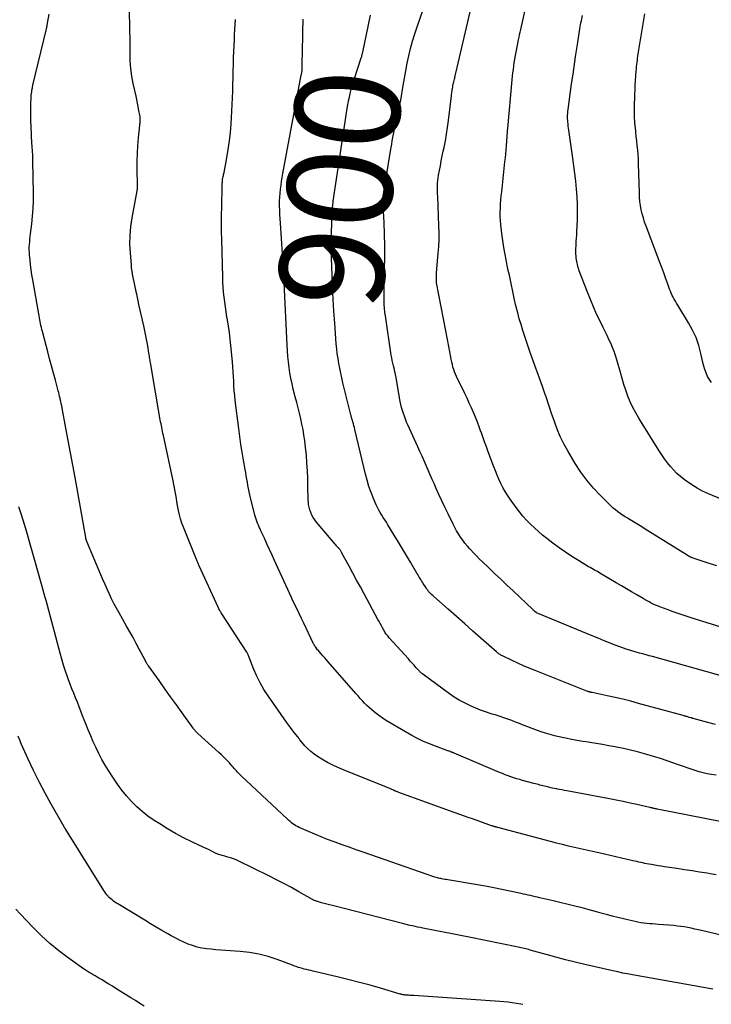
# Model space of a CAD drawing. Units: feet. Extents: x 2000000 to 2005031, y 575000 to 580007.
# Drawn here: x 2000852 to 2000984, y 576838 to 577026 of the extents above; entities that cross this region are included whole.
import ezdxf
from ezdxf.enums import TextEntityAlignment as Align

# ---------------------------------------------------------------- set-up
doc = ezdxf.new("R2010")
doc.units = ezdxf.units.FT
doc.header["$LTSCALE"] = 100
doc.header["$MEASUREMENT"] = 0
for name, color, linetype, lineweight in [('CONTOUR INDEX', 32, 'Continuous', 25), ('CONTOUR INDEX LABEL', 7, 'Continuous', 15), ('CONTOUR INTERMEDIATE', 40, 'Continuous', 15)]:
    doc.layers.add(name, color=color, linetype=linetype, lineweight=lineweight)
doc.styles.add('slant', font='romans.shx', dxfattribs={"oblique": 14.999978})

msp = doc.modelspace()

# ---------------------------------------------------------------- linework, layer by layer
at = {"layer": 'CONTOUR INDEX', "linetype": 'Continuous', "lineweight": 25, "flags": 128}
for points, elevation in [([(2000984.76, 576891.32), (2000983.31, 576891.69), (2000980.53, 576892.45), (2000980.48, 576892.46), (2000980.43, 576892.47), (2000980.38, 576892.49), (2000980.33, 576892.5), (2000980.28, 576892.52), (2000980.23, 576892.53), (2000980.18, 576892.55), (2000980.13, 576892.56), (2000979.77, 576892.67), (2000979.62, 576892.71), (2000979.48, 576892.75), (2000979.34, 576892.8), (2000979.2, 576892.84), (2000979.05, 576892.88), (2000978.91, 576892.92), (2000978.77, 576892.96), (2000978.62, 576893), (2000970.09, 576895.33), (2000968.6, 576895.73), (2000967.1, 576896.11), (2000965.59, 576896.46), (2000964.08, 576896.8), (2000961.23, 576897.4), (2000961.14, 576897.42), (2000961.06, 576897.44), (2000960.97, 576897.46), (2000960.88, 576897.48), (2000960.8, 576897.49), (2000960.71, 576897.52), (2000960.63, 576897.54), (2000960.55, 576897.57), (2000960.46, 576897.59), (2000960.37, 576897.62), (2000960.29, 576897.66), (2000960.2, 576897.69), (2000950.31, 576901.61), (2000949.2, 576902.06), (2000948.1, 576902.53), (2000947.01, 576903.02), (2000945.93, 576903.52), (2000944.09, 576904.4), (2000943.93, 576904.48), (2000943.78, 576904.57), (2000943.63, 576904.66), (2000943.48, 576904.75), (2000943.34, 576904.86), (2000943.2, 576904.96), (2000943.06, 576905.07), (2000942.93, 576905.19), (2000940.04, 576907.75), (2000938.46, 576909.14), (2000936.89, 576910.53), (2000935.31, 576911.93), (2000933.73, 576913.32), (2000930.97, 576915.76), (2000930.76, 576915.95), (2000930.56, 576916.14), (2000930.37, 576916.33), (2000930.18, 576916.53), (2000929.99, 576916.73), (2000929.82, 576916.95), (2000929.66, 576917.17), (2000929.5, 576917.39), (2000928.95, 576918.24), (2000928.8, 576918.49), (2000928.64, 576918.73), (2000928.49, 576918.98), (2000928.34, 576919.23), (2000928.19, 576919.48), (2000928.05, 576919.73), (2000927.9, 576919.97), (2000927.75, 576920.22), (2000926.52, 576922.31), (2000925.75, 576923.59), (2000924.98, 576924.88), (2000924.21, 576926.16), (2000923.43, 576927.45), (2000922.2, 576929.48), (2000921.91, 576929.95), (2000921.62, 576930.41), (2000921.32, 576930.87), (2000921.02, 576931.33), (2000920.73, 576931.8), (2000920.46, 576932.27), (2000920.21, 576932.76), (2000919.98, 576933.26), (2000919.45, 576934.51), (2000919, 576935.65), (2000918.58, 576936.8), (2000918.23, 576937.97), (2000917.92, 576939.15), (2000915.89, 576947.69), (2000915.8, 576948.05), (2000915.71, 576948.4), (2000915.62, 576948.76), (2000915.51, 576949.11), (2000915.37, 576949.6), (2000915.34, 576949.71), (2000915.31, 576949.81), (2000915.28, 576949.92), (2000915.25, 576950.02), (2000915.22, 576950.13), (2000915.19, 576950.23), (2000915.16, 576950.34), (2000915.13, 576950.45), (2000913.62, 576956.6), (2000913.41, 576957.52), (2000913.2, 576958.44), (2000913.01, 576959.37), (2000912.83, 576960.3), (2000912.68, 576961.24), (2000912.54, 576962.17), (2000912.43, 576963.11), (2000912.35, 576964.06), (2000912.04, 576967.99), (2000911.87, 576970.28), (2000911.73, 576972.57), (2000911.63, 576974.86), (2000911.54, 576977.15), (2000911.45, 576980.57), (2000911.43, 576981.15), (2000911.42, 576981.74), (2000911.42, 576982.32), (2000911.42, 576982.9), (2000911.42, 576983.71), (2000911.43, 576984.7), (2000911.44, 576985.68), (2000911.47, 576986.67), (2000911.5, 576987.65), (2000911.56, 576989.09), (2000911.58, 576989.37), (2000911.59, 576989.64), (2000911.62, 576989.92), (2000911.64, 576990.19), (2000911.67, 576990.47), (2000911.7, 576990.74), (2000911.74, 576991.02), (2000911.78, 576991.29), (2000914.45, 577008.99), (2000914.56, 577009.73), (2000914.7, 577010.45), (2000914.84, 577011.18), (2000915, 577011.9), (2000915.18, 577012.62), (2000915.37, 577013.33), (2000915.58, 577014.04), (2000915.81, 577014.75), (2000917.12, 577018.72), (2000917.16, 577018.85), (2000917.2, 577018.98), (2000917.24, 577019.11), (2000917.27, 577019.24), (2000917.31, 577019.37), (2000917.34, 577019.5), (2000917.37, 577019.64), (2000917.4, 577019.77), (2000918.87, 577026.86)], 900), ([(2000984.02, 576956.67), (2000983.62, 576957.22), (2000983.28, 576957.82), (2000983, 576958.47), (2000982.76, 576959.13), (2000982.56, 576959.8), (2000982.38, 576960.48), (2000982, 576962.22), (2000981.58, 576963.75), (2000981.07, 576965.23), (2000980.41, 576966.66), (2000979.65, 576968.05), (2000977.57, 576971.43), (2000977.35, 576971.8), (2000977.13, 576972.17), (2000976.91, 576972.55), (2000976.7, 576972.93), (2000976.51, 576973.31), (2000976.32, 576973.7), (2000976.16, 576974.1), (2000976.01, 576974.5), (2000975.6, 576975.66), (2000975.26, 576976.65), (2000974.9, 576977.64), (2000974.54, 576978.62), (2000974.17, 576979.6), (2000971.52, 576986.55), (2000971.25, 576987.31), (2000971, 576988.09), (2000970.79, 576988.87), (2000970.61, 576989.66), (2000970.46, 576990.46), (2000970.35, 576991.26), (2000970.28, 576992.07), (2000970.24, 576992.88), (2000970.1, 576998.47), (2000970.06, 576999.34), (2000970.01, 577000.21), (2000969.94, 577001.08), (2000969.85, 577001.94), (2000969.76, 577002.81), (2000969.66, 577003.68), (2000969.57, 577004.55), (2000969.48, 577005.41), (2000969.47, 577005.52), (2000969.4, 577006.45), (2000969.34, 577007.37), (2000969.33, 577008.3), (2000969.33, 577009.22), (2000969.4, 577011.67), (2000969.43, 577012.56), (2000969.47, 577013.45), (2000969.52, 577014.34), (2000969.58, 577015.23), (2000969.65, 577016.2), (2000969.69, 577016.6), (2000969.72, 577017.01), (2000969.77, 577017.41), (2000969.81, 577017.81), (2000969.86, 577018.22), (2000969.91, 577018.62), (2000969.97, 577019.02), (2000970.03, 577019.43), (2000970.51, 577022.53), (2000970.75, 577024.06), (2000971, 577025.6), (2000971.26, 577027.13)], 920), ([(2000984.25, 576840.71), (2000968.95, 576843.45), (2000968, 576843.63), (2000967.06, 576843.81), (2000966.12, 576844.01), (2000965.19, 576844.22), (2000959.81, 576845.47), (2000957.97, 576845.91), (2000956.13, 576846.36), (2000954.3, 576846.84), (2000952.47, 576847.34), (2000949.4, 576848.2), (2000949.11, 576848.28), (2000948.82, 576848.36), (2000948.53, 576848.43), (2000948.24, 576848.51), (2000947.95, 576848.58), (2000947.65, 576848.64), (2000947.36, 576848.71), (2000947.07, 576848.77), (2000937.75, 576850.64), (2000936.1, 576850.97), (2000934.46, 576851.29), (2000932.81, 576851.62), (2000931.16, 576851.94), (2000928.85, 576852.39), (2000928.36, 576852.49), (2000927.87, 576852.59), (2000927.39, 576852.69), (2000926.9, 576852.8), (2000926.42, 576852.91), (2000925.94, 576853.02), (2000925.45, 576853.14), (2000924.97, 576853.26), (2000911.6, 576856.69), (2000911.08, 576856.83), (2000910.56, 576856.97), (2000910.04, 576857.11), (2000909.52, 576857.25), (2000908.73, 576857.47), (2000908.61, 576857.51), (2000908.48, 576857.55), (2000908.36, 576857.6), (2000908.24, 576857.65), (2000908.13, 576857.7), (2000908.01, 576857.76), (2000907.9, 576857.82), (2000907.78, 576857.88), (2000905.19, 576859.35), (2000903.77, 576860.13), (2000902.35, 576860.9), (2000900.91, 576861.64), (2000899.46, 576862.37), (2000893.7, 576865.18), (2000893.2, 576865.41), (2000892.69, 576865.62), (2000892.16, 576865.81), (2000891.64, 576865.97), (2000891.05, 576866.14), (2000890.81, 576866.21), (2000890.57, 576866.28), (2000890.33, 576866.35), (2000890.09, 576866.42), (2000889.86, 576866.49), (2000889.62, 576866.58), (2000889.39, 576866.67), (2000889.17, 576866.78), (2000888.76, 576866.98), (2000888.33, 576867.2), (2000887.91, 576867.41), (2000887.47, 576867.61), (2000887.04, 576867.82), (2000884.73, 576868.9), (2000883.16, 576869.67), (2000881.61, 576870.49), (2000880.1, 576871.37), (2000878.61, 576872.29), (2000877.53, 576872.98), (2000876.38, 576873.79), (2000875.27, 576874.65), (2000874.23, 576875.59), (2000873.23, 576876.59), (2000872.3, 576877.65), (2000871.41, 576878.75), (2000870.58, 576879.88), (2000869.79, 576881.05), (2000868.86, 576882.49), (2000868.21, 576883.55), (2000867.59, 576884.63), (2000867.01, 576885.73), (2000866.45, 576886.85), (2000865.93, 576887.98), (2000865.43, 576889.12), (2000864.95, 576890.28), (2000864.5, 576891.43), (2000863.9, 576892.98), (2000863.57, 576893.84), (2000863.23, 576894.7), (2000862.89, 576895.56), (2000862.54, 576896.41), (2000862.2, 576897.26), (2000861.86, 576898.12), (2000861.54, 576898.98), (2000861.22, 576899.85), (2000861.03, 576900.38), (2000860.63, 576901.51), (2000860.26, 576902.65), (2000859.91, 576903.8), (2000859.59, 576904.96), (2000856.91, 576914.97), (2000856.85, 576915.17), (2000856.8, 576915.37), (2000856.74, 576915.58), (2000856.68, 576915.78), (2000856.59, 576916.07), (2000856.58, 576916.12), (2000856.56, 576916.18), (2000856.55, 576916.23), (2000856.53, 576916.29), (2000856.51, 576916.34), (2000856.5, 576916.39), (2000856.48, 576916.45), (2000856.47, 576916.5), (2000854.91, 576922.17), (2000854.53, 576923.53), (2000854.15, 576924.88), (2000853.76, 576926.23), (2000853.36, 576927.58), (2000852.83, 576929.33), (2000852.46, 576930.53), (2000852.1, 576931.73), (2000851.72, 576932.92)], 880)]:
    msp.add_lwpolyline(points, dxfattribs=dict(at, elevation=elevation))
at = {"layer": 'CONTOUR INTERMEDIATE', "linetype": 'Continuous', "lineweight": 25, "flags": 128}
for points, elevation in [([(2000984.93, 576862.6), (2000983.78, 576862.77), (2000983.19, 576862.87), (2000981.75, 576863.1), (2000980.3, 576863.32), (2000978.86, 576863.55), (2000977.41, 576863.77), (2000975.06, 576864.12), (2000974.43, 576864.22), (2000973.81, 576864.32), (2000973.18, 576864.43), (2000972.56, 576864.53), (2000972.08, 576864.62), (2000971.69, 576864.69), (2000971.31, 576864.76), (2000970.92, 576864.84), (2000970.54, 576864.92), (2000970.15, 576865.01), (2000969.77, 576865.09), (2000969.38, 576865.18), (2000969, 576865.26), (2000962.47, 576866.75), (2000961.32, 576867.01), (2000960.17, 576867.28), (2000959.02, 576867.54), (2000957.87, 576867.8), (2000956.72, 576868.08), (2000955.58, 576868.36), (2000954.43, 576868.65), (2000953.29, 576868.94), (2000943.23, 576871.61), (2000943.13, 576871.64), (2000943.03, 576871.66), (2000942.93, 576871.69), (2000942.83, 576871.71), (2000942.73, 576871.74), (2000942.63, 576871.76), (2000942.54, 576871.79), (2000942.44, 576871.82), (2000942.33, 576871.85), (2000942.23, 576871.88), (2000942.13, 576871.91), (2000942.02, 576871.95), (2000939.78, 576872.74), (2000938.56, 576873.18), (2000937.33, 576873.61), (2000936.11, 576874.05), (2000934.89, 576874.49), (2000924.31, 576878.3), (2000924.17, 576878.35), (2000924.02, 576878.41), (2000923.88, 576878.47), (2000923.74, 576878.53), (2000923.6, 576878.59), (2000923.46, 576878.66), (2000923.33, 576878.72), (2000923.19, 576878.79), (2000922.97, 576878.89), (2000922.72, 576879.01), (2000922.46, 576879.12), (2000922.21, 576879.23), (2000921.95, 576879.33), (2000914.16, 576882.44), (2000912.99, 576882.94), (2000911.83, 576883.47), (2000910.7, 576884.06), (2000909.59, 576884.69), (2000908.78, 576885.18), (2000908.12, 576885.62), (2000907.49, 576886.11), (2000906.91, 576886.65), (2000906.37, 576887.23), (2000905.47, 576888.3), (2000905.41, 576888.38), (2000905.34, 576888.47), (2000905.28, 576888.55), (2000905.22, 576888.64), (2000905.16, 576888.72), (2000905.1, 576888.81), (2000905.04, 576888.89), (2000904.97, 576888.97), (2000904.33, 576889.77), (2000903.95, 576890.26), (2000903.57, 576890.75), (2000903.21, 576891.25), (2000902.85, 576891.75), (2000899.31, 576896.8), (2000898.53, 576898), (2000897.81, 576899.24), (2000897.18, 576900.52), (2000896.61, 576901.83), (2000895.64, 576904.3), (2000895.6, 576904.41), (2000895.55, 576904.51), (2000895.51, 576904.61), (2000895.47, 576904.71), (2000895.42, 576904.81), (2000895.37, 576904.91), (2000895.32, 576905), (2000895.26, 576905.1), (2000890.47, 576912.46), (2000890.37, 576912.61), (2000890.28, 576912.76), (2000890.19, 576912.92), (2000890.1, 576913.07), (2000890.02, 576913.23), (2000889.93, 576913.39), (2000889.86, 576913.55), (2000889.78, 576913.72), (2000886.18, 576921.61), (2000886.11, 576921.76), (2000886.04, 576921.92), (2000885.97, 576922.07), (2000885.9, 576922.23), (2000885.82, 576922.38), (2000885.76, 576922.54), (2000885.69, 576922.7), (2000885.63, 576922.85), (2000883.16, 576929.02), (2000882.87, 576929.8), (2000882.62, 576930.59), (2000882.4, 576931.39), (2000882.22, 576932.2), (2000882.16, 576932.49), (2000882.03, 576933.16), (2000881.91, 576933.83), (2000881.8, 576934.5), (2000881.69, 576935.18), (2000881.58, 576935.85), (2000881.46, 576936.52), (2000881.33, 576937.19), (2000881.19, 576937.86), (2000879.32, 576946.55), (2000879.24, 576946.92), (2000879.16, 576947.29), (2000879.09, 576947.66), (2000879.01, 576948.03), (2000878.94, 576948.41), (2000878.87, 576948.78), (2000878.8, 576949.15), (2000878.73, 576949.53), (2000876.9, 576960.12), (2000876.85, 576960.38), (2000876.81, 576960.65), (2000876.77, 576960.91), (2000876.73, 576961.18), (2000876.69, 576961.44), (2000876.65, 576961.7), (2000876.6, 576961.97), (2000876.56, 576962.23), (2000876.32, 576963.64), (2000876.15, 576964.6), (2000875.97, 576965.56), (2000875.78, 576966.52), (2000875.57, 576967.48), (2000874.66, 576971.56), (2000874.51, 576972.23), (2000874.37, 576972.89), (2000874.22, 576973.55), (2000874.07, 576974.22), (2000874.04, 576974.35), (2000873.91, 576974.95), (2000873.78, 576975.54), (2000873.66, 576976.14), (2000873.54, 576976.74), (2000873.43, 576977.33), (2000873.34, 576977.94), (2000873.26, 576978.54), (2000873.2, 576979.14), (2000873.01, 576981.35), (2000872.94, 576983.06), (2000872.96, 576984.76), (2000873.11, 576986.46), (2000873.35, 576988.15), (2000874.3, 576993.27), (2000874.32, 576993.35), (2000874.33, 576993.44), (2000874.35, 576993.52), (2000874.36, 576993.61), (2000874.38, 576993.69), (2000874.39, 576993.78), (2000874.4, 576993.86), (2000874.4, 576993.95), (2000874.4, 576994.05), (2000874.4, 576994.14), (2000874.4, 576994.23), (2000874.4, 576994.32), (2000874.34, 576997.51), (2000874.34, 576998.98), (2000874.37, 577000.45), (2000874.46, 577001.91), (2000874.58, 577003.38), (2000874.83, 577005.82), (2000874.85, 577006.06), (2000874.87, 577006.3), (2000874.88, 577006.54), (2000874.9, 577006.78), (2000874.9, 577007.03), (2000874.89, 577007.27), (2000874.87, 577007.51), (2000874.83, 577007.75), (2000874.65, 577008.65), (2000874.52, 577009.34), (2000874.38, 577010.02), (2000874.23, 577010.71), (2000874.09, 577011.4), (2000873.56, 577013.8), (2000873.3, 577015.22), (2000873.1, 577016.65), (2000873, 577018.08), (2000872.96, 577019.52), (2000872.97, 577020.97), (2000872.96, 577022.42), (2000872.92, 577023.86), (2000872.88, 577025.31), (2000872.66, 577031.27)], 888), ([(2000987.74, 576850.57), (2000982.11, 576851.92), (2000981.46, 576852.07), (2000980.81, 576852.22), (2000980.15, 576852.36), (2000979.49, 576852.49), (2000978.83, 576852.61), (2000978.17, 576852.71), (2000977.51, 576852.79), (2000976.84, 576852.86), (2000973.91, 576853.09), (2000973.35, 576853.14), (2000972.78, 576853.18), (2000972.22, 576853.23), (2000971.66, 576853.28), (2000971.09, 576853.34), (2000970.53, 576853.42), (2000969.98, 576853.52), (2000969.42, 576853.63), (2000968.32, 576853.88), (2000967.22, 576854.15), (2000966.13, 576854.42), (2000965.03, 576854.7), (2000963.94, 576855), (2000963.39, 576855.15), (2000962.03, 576855.53), (2000960.66, 576855.89), (2000959.29, 576856.24), (2000957.91, 576856.59), (2000953.75, 576857.61), (2000953.18, 576857.74), (2000952.62, 576857.88), (2000952.05, 576858.01), (2000951.48, 576858.14), (2000951.22, 576858.2), (2000950.78, 576858.29), (2000950.34, 576858.39), (2000949.9, 576858.5), (2000949.46, 576858.6), (2000949.02, 576858.7), (2000948.58, 576858.8), (2000948.14, 576858.9), (2000947.69, 576859), (2000945.5, 576859.48), (2000943.96, 576859.8), (2000942.42, 576860.11), (2000940.87, 576860.4), (2000939.32, 576860.67), (2000933.64, 576861.61), (2000933.35, 576861.66), (2000933.05, 576861.71), (2000932.76, 576861.77), (2000932.47, 576861.82), (2000932.34, 576861.85), (2000932.11, 576861.9), (2000931.89, 576861.95), (2000931.66, 576862.01), (2000931.43, 576862.07), (2000931.15, 576862.15), (2000930.79, 576862.26), (2000930.43, 576862.37), (2000930.07, 576862.49), (2000929.71, 576862.61), (2000917.5, 576866.89), (2000916.16, 576867.36), (2000914.81, 576867.84), (2000913.47, 576868.32), (2000912.13, 576868.8), (2000911.94, 576868.87), (2000910.7, 576869.33), (2000909.47, 576869.82), (2000908.26, 576870.32), (2000907.05, 576870.85), (2000905.27, 576871.64), (2000904.96, 576871.79), (2000904.65, 576871.96), (2000904.36, 576872.13), (2000904.07, 576872.32), (2000903.79, 576872.53), (2000903.52, 576872.74), (2000903.26, 576872.96), (2000903, 576873.19), (2000894.17, 576881.5), (2000893.93, 576881.72), (2000893.71, 576881.95), (2000893.49, 576882.19), (2000893.27, 576882.43), (2000893.06, 576882.67), (2000892.85, 576882.92), (2000892.64, 576883.16), (2000892.42, 576883.4), (2000891.92, 576883.97), (2000891.44, 576884.49), (2000890.95, 576885), (2000890.45, 576885.49), (2000889.94, 576885.97), (2000885.9, 576889.61), (2000885.78, 576889.73), (2000885.65, 576889.84), (2000885.53, 576889.97), (2000885.42, 576890.09), (2000885.3, 576890.22), (2000885.19, 576890.35), (2000885.08, 576890.49), (2000884.98, 576890.63), (2000882.91, 576893.52), (2000881.82, 576895.06), (2000880.71, 576896.6), (2000879.61, 576898.14), (2000878.51, 576899.68), (2000876.45, 576902.54), (2000876.38, 576902.65), (2000876.3, 576902.75), (2000876.23, 576902.86), (2000876.16, 576902.97), (2000876.1, 576903.07), (2000876.06, 576903.13), (2000876.02, 576903.19), (2000875.99, 576903.26), (2000875.95, 576903.32), (2000875.92, 576903.39), (2000875.89, 576903.45), (2000875.86, 576903.51), (2000875.82, 576903.58), (2000874.72, 576905.68), (2000874.13, 576906.79), (2000873.53, 576907.9), (2000872.92, 576909), (2000872.3, 576910.1), (2000870.85, 576912.64), (2000870.36, 576913.52), (2000869.88, 576914.41), (2000869.43, 576915.31), (2000869, 576916.23), (2000868.58, 576917.14), (2000868.17, 576918.06), (2000867.77, 576918.99), (2000867.37, 576919.92), (2000864.7, 576926.27), (2000864.68, 576926.32), (2000864.66, 576926.37), (2000864.64, 576926.41), (2000864.62, 576926.46), (2000864.61, 576926.51), (2000864.59, 576926.56), (2000864.58, 576926.61), (2000864.57, 576926.66), (2000864.55, 576926.72), (2000864.53, 576926.8), (2000864.52, 576926.88), (2000864.5, 576926.96), (2000864.49, 576927.03), (2000862.45, 576938.49), (2000862.03, 576940.84), (2000861.6, 576943.2), (2000861.16, 576945.56), (2000860.71, 576947.91), (2000859.99, 576951.74), (2000859.9, 576952.18), (2000859.81, 576952.62), (2000859.72, 576953.05), (2000859.62, 576953.49), (2000859.59, 576953.65), (2000859.5, 576954.01), (2000859.41, 576954.36), (2000859.32, 576954.72), (2000859.23, 576955.08), (2000858.68, 576957.09), (2000858.31, 576958.45), (2000857.95, 576959.82), (2000857.58, 576961.18), (2000857.22, 576962.54), (2000856.2, 576966.42), (2000856.11, 576966.79), (2000856.02, 576967.17), (2000855.93, 576967.54), (2000855.85, 576967.91), (2000855.77, 576968.28), (2000855.7, 576968.66), (2000855.63, 576969.03), (2000855.56, 576969.41), (2000854.38, 576976.25), (2000854.22, 576977.21), (2000854.08, 576978.16), (2000853.95, 576979.12), (2000853.85, 576980.09), (2000853.75, 576981), (2000853.72, 576981.51), (2000853.7, 576982.02), (2000853.71, 576982.52), (2000853.74, 576983.03), (2000853.79, 576983.54), (2000853.84, 576984.04), (2000853.9, 576984.55), (2000853.96, 576985.06), (2000854.19, 576986.97), (2000854.34, 576988.43), (2000854.45, 576989.9), (2000854.49, 576991.37), (2000854.5, 576992.84), (2000854.4, 576999.02), (2000854.39, 576999.43), (2000854.37, 576999.85), (2000854.35, 577000.26), (2000854.32, 577000.67), (2000854.29, 577001.09), (2000854.27, 577001.5), (2000854.24, 577001.91), (2000854.22, 577002.32), (2000854.05, 577005.6), (2000854.01, 577006.64), (2000853.99, 577007.69), (2000854, 577008.73), (2000854.02, 577009.78), (2000854.07, 577011.2), (2000854.09, 577011.54), (2000854.12, 577011.87), (2000854.16, 577012.2), (2000854.22, 577012.53), (2000854.29, 577012.93), (2000854.31, 577013.06), (2000854.34, 577013.19), (2000854.36, 577013.32), (2000854.39, 577013.44), (2000856.97, 577024.22), (2000857, 577024.36), (2000857.03, 577024.5), (2000857.06, 577024.64), (2000857.09, 577024.78), (2000857.12, 577024.92), (2000857.15, 577025.06), (2000857.17, 577025.2), (2000857.19, 577025.34), (2000857.48, 577027.03)], 884), ([(2000987.01, 576900.26), (2000972.76, 576904.28), (2000972.13, 576904.45), (2000971.51, 576904.63), (2000970.89, 576904.79), (2000970.26, 576904.96), (2000969.45, 576905.18), (2000969.23, 576905.24), (2000969.02, 576905.3), (2000968.8, 576905.36), (2000968.58, 576905.42), (2000968.37, 576905.49), (2000968.15, 576905.56), (2000967.94, 576905.64), (2000967.72, 576905.71), (2000965.84, 576906.42), (2000964.69, 576906.86), (2000963.54, 576907.31), (2000962.39, 576907.77), (2000961.25, 576908.23), (2000950.6, 576912.65), (2000950.51, 576912.7), (2000950.28, 576912.89), (2000950.18, 576912.98), (2000950.08, 576913.08), (2000949.98, 576913.17), (2000949.88, 576913.26), (2000946.11, 576916.82), (2000944.93, 576917.93), (2000943.76, 576919.05), (2000942.58, 576920.16), (2000941.41, 576921.28), (2000940.25, 576922.39), (2000939.67, 576922.96), (2000939.1, 576923.54), (2000938.53, 576924.12), (2000937.98, 576924.72), (2000937.85, 576924.86), (2000937.38, 576925.4), (2000936.92, 576925.95), (2000936.5, 576926.52), (2000936.09, 576927.11), (2000935.7, 576927.71), (2000935.34, 576928.32), (2000934.99, 576928.95), (2000934.67, 576929.59), (2000933.69, 576931.58), (2000933.1, 576932.81), (2000932.52, 576934.04), (2000931.95, 576935.27), (2000931.39, 576936.51), (2000931.08, 576937.22), (2000930.69, 576938.11), (2000930.3, 576939), (2000929.9, 576939.89), (2000929.51, 576940.78), (2000929.12, 576941.67), (2000928.73, 576942.56), (2000928.33, 576943.45), (2000927.93, 576944.33), (2000926.02, 576948.55), (2000925.78, 576949.09), (2000925.56, 576949.64), (2000925.35, 576950.19), (2000925.16, 576950.75), (2000924.98, 576951.32), (2000924.83, 576951.89), (2000924.69, 576952.46), (2000924.58, 576953.04), (2000923.69, 576957.93), (2000923.66, 576958.08), (2000923.63, 576958.23), (2000923.6, 576958.38), (2000923.57, 576958.53), (2000923.54, 576958.67), (2000923.51, 576958.82), (2000923.47, 576958.97), (2000923.44, 576959.11), (2000923.26, 576959.84), (2000923.15, 576960.35), (2000923.04, 576960.87), (2000922.94, 576961.38), (2000922.86, 576961.9), (2000921.72, 576969.38), (2000921.62, 576970.11), (2000921.55, 576970.83), (2000921.5, 576971.56), (2000921.47, 576972.29), (2000921.47, 576973.02), (2000921.47, 576973.75), (2000921.48, 576974.49), (2000921.49, 576975.22), (2000921.58, 576978.39), (2000921.62, 576980.6), (2000921.62, 576982.8), (2000921.57, 576985.01), (2000921.48, 576987.21), (2000921.26, 576991.42), (2000921.26, 576991.52), (2000921.26, 576991.62), (2000921.26, 576991.72), (2000921.26, 576991.83), (2000921.27, 576991.93), (2000921.28, 576992.03), (2000921.29, 576992.13), (2000921.3, 576992.23), (2000922.72, 577000.89), (2000922.82, 577001.53), (2000922.93, 577002.17), (2000923.04, 577002.82), (2000923.16, 577003.46), (2000923.28, 577004.1), (2000923.4, 577004.74), (2000923.53, 577005.37), (2000923.67, 577006.01), (2000924.62, 577010.38), (2000924.63, 577010.4), (2000924.63, 577010.42), (2000924.64, 577010.44), (2000924.64, 577010.46), (2000924.66, 577010.53), (2000924.66, 577010.55), (2000924.66, 577010.57), (2000924.67, 577010.59), (2000924.67, 577010.61), (2000925.12, 577013.41), (2000925.36, 577014.82), (2000925.62, 577016.24), (2000925.9, 577017.65), (2000926.2, 577019.05), (2000926.54, 577020.47), (2000926.91, 577021.87), (2000927.33, 577023.25), (2000927.78, 577024.62), (2000928.94, 577027.96)], 904), ([(2000988.09, 576909.21), (2000980.16, 576911.68), (2000979.01, 576912.05), (2000977.85, 576912.44), (2000976.71, 576912.84), (2000975.57, 576913.26), (2000974.12, 576913.8), (2000973.71, 576913.96), (2000973.3, 576914.13), (2000972.9, 576914.32), (2000972.51, 576914.51), (2000972.11, 576914.71), (2000971.73, 576914.92), (2000971.34, 576915.13), (2000970.96, 576915.35), (2000969.75, 576916.07), (2000968.77, 576916.65), (2000967.79, 576917.23), (2000966.8, 576917.81), (2000965.82, 576918.39), (2000963.03, 576920.03), (2000962.72, 576920.21), (2000962.41, 576920.39), (2000962.09, 576920.57), (2000961.77, 576920.74), (2000961.46, 576920.92), (2000961.14, 576921.1), (2000960.83, 576921.28), (2000960.52, 576921.46), (2000958.59, 576922.62), (2000957.33, 576923.4), (2000956.1, 576924.21), (2000954.89, 576925.07), (2000953.7, 576925.96), (2000952.57, 576926.83), (2000951.75, 576927.49), (2000950.96, 576928.16), (2000950.18, 576928.86), (2000949.43, 576929.59), (2000948.71, 576930.34), (2000948.01, 576931.12), (2000947.36, 576931.92), (2000946.73, 576932.75), (2000945.54, 576934.39), (2000945.05, 576935.11), (2000944.59, 576935.84), (2000944.17, 576936.6), (2000943.78, 576937.37), (2000943.42, 576938.16), (2000943.07, 576938.95), (2000942.75, 576939.76), (2000942.44, 576940.57), (2000941.38, 576943.41), (2000941.04, 576944.35), (2000940.69, 576945.3), (2000940.34, 576946.25), (2000940, 576947.2), (2000939.99, 576947.24), (2000939.64, 576948.17), (2000939.29, 576949.09), (2000938.92, 576950.01), (2000938.54, 576950.92), (2000938.15, 576951.83), (2000937.74, 576952.73), (2000937.33, 576953.63), (2000936.91, 576954.52), (2000935.33, 576957.79), (2000935.13, 576958.23), (2000934.95, 576958.68), (2000934.79, 576959.14), (2000934.64, 576959.6), (2000934.52, 576960.08), (2000934.4, 576960.55), (2000934.3, 576961.02), (2000934.21, 576961.5), (2000934.03, 576962.54), (2000933.85, 576963.53), (2000933.67, 576964.53), (2000933.49, 576965.52), (2000933.3, 576966.51), (2000931.52, 576975.68), (2000931.49, 576975.83), (2000931.47, 576975.99), (2000931.46, 576976.16), (2000931.46, 576976.32), (2000931.46, 576976.53), (2000931.46, 576976.8), (2000931.47, 576977.07), (2000931.49, 576977.33), (2000931.51, 576977.6), (2000931.83, 576981.35), (2000931.92, 576982.66), (2000931.97, 576983.97), (2000931.98, 576985.28), (2000931.95, 576986.6), (2000931.72, 576992.22), (2000931.71, 576992.73), (2000931.69, 576993.23), (2000931.69, 576993.74), (2000931.69, 576994.25), (2000931.71, 576994.76), (2000931.74, 576995.26), (2000931.81, 576995.77), (2000931.89, 576996.27), (2000932.05, 576997.15), (2000932.23, 576998.08), (2000932.41, 576999.02), (2000932.6, 576999.96), (2000932.79, 577000.89), (2000932.93, 577001.57), (2000933.18, 577002.84), (2000933.41, 577004.12), (2000933.6, 577005.4), (2000933.77, 577006.69), (2000934.35, 577011.44), (2000934.38, 577011.68), (2000934.41, 577011.92), (2000934.44, 577012.15), (2000934.47, 577012.39), (2000934.5, 577012.62), (2000934.54, 577012.86), (2000934.58, 577013.09), (2000934.63, 577013.32), (2000934.75, 577013.9), (2000934.81, 577014.13), (2000934.86, 577014.36), (2000934.91, 577014.59), (2000934.97, 577014.82), (2000935.02, 577015.05), (2000935.08, 577015.28), (2000935.13, 577015.51), (2000935.19, 577015.74), (2000937.93, 577027.47)], 908), ([(2000985.01, 576921.63), (2000983.38, 576922.15), (2000980.35, 576923.17), (2000980.25, 576923.2), (2000980.15, 576923.24), (2000980.05, 576923.28), (2000979.96, 576923.33), (2000979.9, 576923.36), (2000979.83, 576923.39), (2000979.76, 576923.42), (2000979.7, 576923.46), (2000979.64, 576923.5), (2000979.57, 576923.54), (2000979.51, 576923.57), (2000979.45, 576923.61), (2000979.39, 576923.65), (2000971.35, 576928.65), (2000970.71, 576929.05), (2000970.07, 576929.44), (2000969.42, 576929.83), (2000968.78, 576930.22), (2000968.46, 576930.41), (2000967.98, 576930.7), (2000967.5, 576931), (2000967.03, 576931.31), (2000966.56, 576931.63), (2000966.11, 576931.96), (2000965.67, 576932.3), (2000965.24, 576932.67), (2000964.83, 576933.05), (2000962.82, 576935.03), (2000961.48, 576936.47), (2000960.21, 576937.96), (2000959.06, 576939.55), (2000958, 576941.2), (2000956.57, 576943.61), (2000955.83, 576944.96), (2000955.14, 576946.34), (2000954.55, 576947.76), (2000954, 576949.2), (2000953.42, 576950.93), (2000953.21, 576951.53), (2000953.01, 576952.13), (2000952.82, 576952.72), (2000952.62, 576953.32), (2000952.42, 576953.92), (2000952.21, 576954.52), (2000952, 576955.11), (2000951.79, 576955.7), (2000951.07, 576957.65), (2000950.5, 576959.21), (2000949.94, 576960.78), (2000949.39, 576962.36), (2000948.86, 576963.94), (2000947.99, 576966.59), (2000947.64, 576967.71), (2000947.31, 576968.84), (2000947, 576969.97), (2000946.72, 576971.11), (2000946.61, 576971.53), (2000946.4, 576972.46), (2000946.19, 576973.4), (2000945.99, 576974.33), (2000945.8, 576975.27), (2000945.6, 576976.2), (2000945.41, 576977.14), (2000945.21, 576978.07), (2000945.01, 576979.01), (2000944.85, 576979.78), (2000944.58, 576981.1), (2000944.34, 576982.43), (2000944.15, 576983.76), (2000943.98, 576985.1), (2000943.78, 576986.84), (2000943.71, 576987.62), (2000943.67, 576988.4), (2000943.67, 576989.18), (2000943.69, 576989.96), (2000943.74, 576990.75), (2000943.79, 576991.53), (2000943.86, 576992.31), (2000943.94, 576993.09), (2000944.56, 576998.84), (2000944.64, 576999.6), (2000944.71, 577000.37), (2000944.78, 577001.13), (2000944.85, 577001.89), (2000944.93, 577002.83), (2000944.95, 577003.12), (2000944.97, 577003.42), (2000944.99, 577003.71), (2000945.02, 577004.01), (2000945.04, 577004.3), (2000945.06, 577004.6), (2000945.08, 577004.89), (2000945.11, 577005.19), (2000945.96, 577014.5), (2000946.02, 577015.16), (2000946.09, 577015.82), (2000946.17, 577016.49), (2000946.25, 577017.15), (2000946.34, 577017.81), (2000946.44, 577018.47), (2000946.56, 577019.12), (2000946.68, 577019.78), (2000947.15, 577022.12), (2000947.25, 577022.62), (2000947.36, 577023.13), (2000947.47, 577023.63), (2000947.58, 577024.14), (2000948.37, 577027.55)], 912), ([(2000992.39, 576931.67), (2000983.43, 576935.39), (2000982.33, 576935.89), (2000981.27, 576936.45), (2000980.24, 576937.08), (2000979.25, 576937.77), (2000978.77, 576938.13), (2000978.07, 576938.69), (2000977.39, 576939.29), (2000976.76, 576939.94), (2000976.16, 576940.62), (2000975.59, 576941.33), (2000975.05, 576942.06), (2000974.53, 576942.8), (2000974.04, 576943.57), (2000970.14, 576949.81), (2000969.54, 576950.83), (2000968.99, 576951.88), (2000968.5, 576952.96), (2000968.06, 576954.05), (2000967.66, 576955.17), (2000967.29, 576956.3), (2000966.94, 576957.43), (2000966.61, 576958.57), (2000965.95, 576960.98), (2000965.71, 576961.79), (2000965.44, 576962.58), (2000965.13, 576963.37), (2000964.79, 576964.14), (2000964.43, 576964.9), (2000964.07, 576965.66), (2000963.7, 576966.42), (2000963.33, 576967.18), (2000962.73, 576968.37), (2000962.08, 576969.73), (2000961.46, 576971.1), (2000960.88, 576972.49), (2000960.32, 576973.89), (2000958.77, 576978), (2000958.67, 576978.29), (2000958.57, 576978.58), (2000958.49, 576978.88), (2000958.41, 576979.18), (2000958.34, 576979.48), (2000958.28, 576979.78), (2000958.24, 576980.08), (2000958.2, 576980.39), (2000958.17, 576980.77), (2000958.13, 576981.26), (2000958.12, 576981.76), (2000958.12, 576982.26), (2000958.14, 576982.76), (2000958.16, 576983.01), (2000958.2, 576983.64), (2000958.24, 576984.26), (2000958.27, 576984.89), (2000958.3, 576985.51), (2000958.4, 576987.67), (2000958.44, 576989.16), (2000958.43, 576990.65), (2000958.36, 576992.13), (2000958.25, 576993.62), (2000958.09, 576995.1), (2000957.92, 576996.58), (2000957.73, 576998.06), (2000957.52, 576999.53), (2000956.76, 577004.87), (2000956.7, 577005.26), (2000956.66, 577005.66), (2000956.61, 577006.06), (2000956.58, 577006.46), (2000956.55, 577006.75), (2000956.54, 577007.01), (2000956.53, 577007.26), (2000956.53, 577007.52), (2000956.53, 577007.77), (2000956.55, 577008.03), (2000956.57, 577008.28), (2000956.6, 577008.53), (2000956.63, 577008.79), (2000957.3, 577013.71), (2000957.57, 577015.6), (2000957.84, 577017.48), (2000958.12, 577019.36), (2000958.41, 577021.24), (2000958.89, 577024.21), (2000958.95, 577024.6), (2000959.02, 577024.99), (2000959.09, 577025.38), (2000959.17, 577025.77), (2000959.38, 577026.81)], 916), ([(2000985.69, 576872.79), (2000973.65, 576875.14), (2000973.49, 576875.17), (2000973.32, 576875.21), (2000973.16, 576875.24), (2000972.99, 576875.27), (2000972.81, 576875.31), (2000972.73, 576875.33), (2000972.66, 576875.35), (2000972.59, 576875.36), (2000972.51, 576875.38), (2000972.44, 576875.4), (2000972.37, 576875.41), (2000972.29, 576875.43), (2000972.22, 576875.45), (2000969.76, 576876.01), (2000968.46, 576876.3), (2000967.15, 576876.58), (2000965.84, 576876.84), (2000964.53, 576877.09), (2000956.39, 576878.61), (2000955.92, 576878.7), (2000955.45, 576878.79), (2000954.98, 576878.88), (2000954.51, 576878.97), (2000954.45, 576878.98), (2000954.01, 576879.07), (2000953.58, 576879.16), (2000953.14, 576879.26), (2000952.7, 576879.37), (2000952.41, 576879.44), (2000952.12, 576879.51), (2000951.83, 576879.58), (2000951.54, 576879.66), (2000951.25, 576879.73), (2000950.96, 576879.81), (2000950.68, 576879.88), (2000950.39, 576879.96), (2000950.1, 576880.03), (2000947.94, 576880.6), (2000947.38, 576880.76), (2000946.82, 576880.93), (2000946.27, 576881.1), (2000945.72, 576881.29), (2000945.17, 576881.49), (2000944.63, 576881.69), (2000944.09, 576881.91), (2000943.55, 576882.13), (2000934.84, 576885.82), (2000934.76, 576885.86), (2000934.67, 576885.89), (2000934.58, 576885.93), (2000934.49, 576885.97), (2000934.4, 576886), (2000934.32, 576886.04), (2000934.23, 576886.07), (2000934.14, 576886.11), (2000933.9, 576886.2), (2000933.88, 576886.21), (2000933.86, 576886.22), (2000933.84, 576886.23), (2000933.82, 576886.23), (2000933.73, 576886.26), (2000933.71, 576886.27), (2000933.69, 576886.27), (2000933.67, 576886.28), (2000933.64, 576886.29), (2000931.33, 576887.13), (2000930.16, 576887.59), (2000929.01, 576888.08), (2000927.89, 576888.64), (2000926.79, 576889.23), (2000922.83, 576891.48), (2000922.09, 576891.93), (2000921.36, 576892.39), (2000920.66, 576892.89), (2000919.97, 576893.41), (2000919.59, 576893.72), (2000919.11, 576894.11), (2000918.65, 576894.52), (2000918.2, 576894.95), (2000917.76, 576895.39), (2000917.33, 576895.85), (2000916.91, 576896.3), (2000916.5, 576896.77), (2000916.09, 576897.23), (2000910.82, 576903.28), (2000910.49, 576903.67), (2000910.15, 576904.06), (2000909.8, 576904.44), (2000909.46, 576904.82), (2000909.07, 576905.25), (2000908.92, 576905.41), (2000908.78, 576905.58), (2000908.64, 576905.76), (2000908.5, 576905.93), (2000908.36, 576906.12), (2000908.3, 576906.21), (2000908.24, 576906.29), (2000908.19, 576906.38), (2000908.14, 576906.47), (2000908.09, 576906.56), (2000908.04, 576906.65), (2000908, 576906.74), (2000907.95, 576906.84), (2000906.59, 576909.71), (2000906.14, 576910.64), (2000905.7, 576911.57), (2000905.25, 576912.51), (2000904.8, 576913.44), (2000903.95, 576915.21), (2000903.93, 576915.26), (2000903.91, 576915.3), (2000903.88, 576915.35), (2000903.86, 576915.4), (2000903.84, 576915.44), (2000903.82, 576915.49), (2000903.79, 576915.54), (2000903.77, 576915.59), (2000900.57, 576922.62), (2000900.09, 576923.69), (2000899.6, 576924.76), (2000899.1, 576925.82), (2000898.61, 576926.89), (2000897.96, 576928.29), (2000897.8, 576928.66), (2000897.63, 576929.03), (2000897.47, 576929.4), (2000897.31, 576929.78), (2000897.16, 576930.16), (2000897.03, 576930.54), (2000896.91, 576930.93), (2000896.8, 576931.32), (2000895.85, 576935.19), (2000895.71, 576935.79), (2000895.58, 576936.39), (2000895.46, 576936.99), (2000895.36, 576937.6), (2000895.26, 576938.21), (2000895.16, 576938.82), (2000895.05, 576939.43), (2000894.94, 576940.03), (2000894.62, 576941.82), (2000894.36, 576943.33), (2000894.12, 576944.83), (2000893.9, 576946.34), (2000893.71, 576947.86), (2000893.06, 576953.24), (2000892.95, 576954.15), (2000892.87, 576955.07), (2000892.8, 576955.99), (2000892.75, 576956.91), (2000892.7, 576957.83), (2000892.64, 576958.75), (2000892.57, 576959.67), (2000892.49, 576960.59), (2000892.21, 576963.71), (2000892.08, 576964.95), (2000891.93, 576966.18), (2000891.76, 576967.41), (2000891.57, 576968.64), (2000891.47, 576969.21), (2000891.32, 576970.15), (2000891.17, 576971.1), (2000891.04, 576972.04), (2000890.92, 576972.99), (2000890.82, 576973.94), (2000890.74, 576974.9), (2000890.68, 576975.85), (2000890.65, 576976.81), (2000890.47, 576983.97), (2000890.45, 576985.51), (2000890.43, 576987.05), (2000890.44, 576988.6), (2000890.46, 576990.14), (2000890.55, 576994.22), (2000890.55, 576994.4), (2000890.56, 576994.58), (2000890.57, 576994.76), (2000890.58, 576994.95), (2000890.61, 576995.27), (2000890.61, 576995.29), (2000890.61, 576995.31), (2000890.61, 576995.33), (2000890.61, 576995.35), (2000890.62, 576995.43), (2000890.62, 576995.45), (2000890.62, 576995.46), (2000890.63, 576995.48), (2000890.63, 576995.5), (2000890.64, 576995.57), (2000890.64, 576995.59), (2000890.64, 576995.6), (2000890.64, 576995.62), (2000890.65, 576995.64), (2000890.74, 576995.99), (2000890.79, 576996.19), (2000890.83, 576996.39), (2000890.87, 576996.58), (2000890.91, 576996.78), (2000891.43, 576999.59), (2000891.7, 577001.2), (2000891.93, 577002.81), (2000892.11, 577004.43), (2000892.24, 577006.06), (2000892.41, 577008.53), (2000892.48, 577009.8), (2000892.54, 577011.08), (2000892.58, 577012.35), (2000892.6, 577013.63), (2000892.62, 577014.91), (2000892.64, 577016.18), (2000892.69, 577017.46), (2000892.73, 577018.73), (2000892.89, 577022.13), (2000892.93, 577023.1), (2000892.98, 577024.08), (2000893.04, 577025.05), (2000893.11, 577026.02)], 892), ([(2000984.89, 576881.6), (2000983.98, 576881.75), (2000983.2, 576881.89), (2000982.42, 576882.06), (2000981.66, 576882.26), (2000980.9, 576882.49), (2000980.14, 576882.74), (2000979.39, 576882.99), (2000978.64, 576883.26), (2000977.89, 576883.53), (2000976.83, 576883.92), (2000975.55, 576884.38), (2000974.26, 576884.81), (2000972.96, 576885.21), (2000971.66, 576885.59), (2000971.21, 576885.71), (2000969.89, 576886.06), (2000968.56, 576886.39), (2000967.22, 576886.69), (2000965.88, 576886.96), (2000965.59, 576887.02), (2000964.39, 576887.24), (2000963.19, 576887.46), (2000961.98, 576887.66), (2000960.78, 576887.86), (2000960.54, 576887.9), (2000959.46, 576888.07), (2000958.37, 576888.26), (2000957.29, 576888.45), (2000956.2, 576888.66), (2000955.81, 576888.74), (2000954.93, 576888.93), (2000954.06, 576889.14), (2000953.19, 576889.37), (2000952.33, 576889.63), (2000951.47, 576889.91), (2000950.62, 576890.2), (2000949.78, 576890.52), (2000948.94, 576890.84), (2000948.06, 576891.19), (2000947.33, 576891.48), (2000946.6, 576891.77), (2000945.86, 576892.04), (2000945.12, 576892.31), (2000944.37, 576892.57), (2000943.62, 576892.82), (2000942.87, 576893.06), (2000942.12, 576893.29), (2000941.76, 576893.4), (2000940.83, 576893.71), (2000939.92, 576894.03), (2000939.01, 576894.4), (2000938.12, 576894.79), (2000937.84, 576894.91), (2000936.83, 576895.41), (2000935.85, 576895.95), (2000934.89, 576896.54), (2000933.97, 576897.18), (2000928.89, 576900.9), (2000928.79, 576900.98), (2000928.69, 576901.06), (2000928.59, 576901.15), (2000928.49, 576901.23), (2000928.4, 576901.32), (2000928.31, 576901.41), (2000928.22, 576901.51), (2000928.13, 576901.6), (2000927.57, 576902.21), (2000927.2, 576902.61), (2000926.84, 576903.01), (2000926.47, 576903.42), (2000926.11, 576903.82), (2000922.46, 576907.89), (2000922.31, 576908.06), (2000922.17, 576908.23), (2000922.03, 576908.41), (2000921.9, 576908.59), (2000921.77, 576908.77), (2000921.64, 576908.96), (2000921.53, 576909.15), (2000921.41, 576909.35), (2000921.19, 576909.76), (2000920.97, 576910.16), (2000920.75, 576910.57), (2000920.53, 576910.97), (2000920.31, 576911.38), (2000917.67, 576916.25), (2000916.95, 576917.58), (2000916.23, 576918.91), (2000915.5, 576920.24), (2000914.78, 576921.57), (2000913.43, 576924.05), (2000913.38, 576924.14), (2000913.33, 576924.23), (2000913.28, 576924.32), (2000913.24, 576924.41), (2000913.19, 576924.49), (2000913.13, 576924.58), (2000913.08, 576924.66), (2000913.02, 576924.74), (2000913, 576924.76), (2000912.93, 576924.85), (2000912.86, 576924.94), (2000912.79, 576925.03), (2000912.71, 576925.11), (2000912.61, 576925.21), (2000912.49, 576925.34), (2000912.37, 576925.47), (2000912.25, 576925.61), (2000912.13, 576925.75), (2000908.57, 576929.98), (2000908.25, 576930.41), (2000907.95, 576930.85), (2000907.69, 576931.32), (2000907.47, 576931.8), (2000907.29, 576932.31), (2000907.15, 576932.82), (2000907.06, 576933.34), (2000907.01, 576933.88), (2000907, 576934.05), (2000906.98, 576934.67), (2000906.96, 576935.29), (2000906.94, 576935.92), (2000906.93, 576936.54), (2000906.89, 576938.28), (2000906.84, 576939.78), (2000906.75, 576941.27), (2000906.63, 576942.76), (2000906.47, 576944.25), (2000906.32, 576945.55), (2000906.17, 576946.6), (2000906, 576947.66), (2000905.79, 576948.7), (2000905.56, 576949.74), (2000905.3, 576950.78), (2000905.05, 576951.82), (2000904.79, 576952.85), (2000904.52, 576953.89), (2000904.14, 576955.38), (2000903.9, 576956.41), (2000903.68, 576957.45), (2000903.5, 576958.49), (2000903.35, 576959.54), (2000903.23, 576960.59), (2000903.12, 576961.65), (2000903.04, 576962.71), (2000902.98, 576963.76), (2000902.36, 576975.75), (2000902.33, 576976.43), (2000902.29, 576977.11), (2000902.26, 576977.79), (2000902.22, 576978.48), (2000902.18, 576979.16), (2000902.14, 576979.84), (2000902.1, 576980.53), (2000902.05, 576981.21), (2000901.66, 576987.11), (2000901.62, 576987.93), (2000901.58, 576988.76), (2000901.55, 576989.59), (2000901.53, 576990.42), (2000901.53, 576990.55), (2000901.53, 576991.31), (2000901.56, 576992.07), (2000901.62, 576992.83), (2000901.69, 576993.59), (2000901.79, 576994.34), (2000901.9, 576995.1), (2000902.02, 576995.85), (2000902.16, 576996.6), (2000905.66, 577015.4), (2000905.69, 577015.54), (2000905.71, 577015.69), (2000905.74, 577015.83), (2000905.76, 577015.98), (2000905.81, 577016.26), (2000905.83, 577016.34), (2000905.85, 577016.44), (2000905.85, 577016.46), (2000905.85, 577016.48), (2000905.85, 577016.5), (2000905.86, 577016.52), (2000905.92, 577021.1), (2000905.93, 577021.93), (2000905.94, 577022.76), (2000905.96, 577023.58), (2000905.98, 577024.41), (2000906, 577025.24), (2000906.03, 577026.07)], 896), ([(2000947.95, 576837.81), (2000947.57, 576837.88), (2000946.76, 576838.01), (2000945.96, 576838.13), (2000945.17, 576838.23), (2000944.37, 576838.31), (2000943.57, 576838.38), (2000927.13, 576839.49), (2000926.88, 576839.51), (2000926.62, 576839.52), (2000926.37, 576839.54), (2000926.11, 576839.55), (2000925.85, 576839.57), (2000925.73, 576839.58), (2000925.6, 576839.59), (2000925.48, 576839.6), (2000925.36, 576839.62), (2000925.32, 576839.62), (2000925.22, 576839.64), (2000925.12, 576839.65), (2000925.03, 576839.67), (2000924.93, 576839.7), (2000924.83, 576839.72), (2000924.74, 576839.75), (2000924.64, 576839.77), (2000924.55, 576839.8), (2000920.77, 576840.91), (2000918.79, 576841.47), (2000916.8, 576842.02), (2000914.8, 576842.53), (2000912.79, 576843.02), (2000907.94, 576844.17), (2000907.51, 576844.27), (2000907.09, 576844.37), (2000906.67, 576844.47), (2000906.24, 576844.57), (2000905.89, 576844.65), (2000905.64, 576844.71), (2000905.4, 576844.78), (2000905.16, 576844.86), (2000904.92, 576844.95), (2000904.68, 576845.04), (2000904.45, 576845.13), (2000904.21, 576845.21), (2000903.97, 576845.3), (2000901.03, 576846.39), (2000899.31, 576846.95), (2000897.57, 576847.4), (2000895.79, 576847.71), (2000893.99, 576847.91), (2000891.18, 576848.11), (2000890.27, 576848.18), (2000889.36, 576848.25), (2000888.45, 576848.35), (2000887.54, 576848.45), (2000886.64, 576848.59), (2000885.76, 576848.78), (2000884.9, 576849.04), (2000884.05, 576849.35), (2000883.21, 576849.71), (2000882.39, 576850.09), (2000881.58, 576850.51), (2000880.78, 576850.94), (2000880.15, 576851.3), (2000879.05, 576851.94), (2000877.95, 576852.58), (2000876.85, 576853.23), (2000875.76, 576853.88), (2000870.92, 576856.82), (2000870.63, 576857), (2000870.34, 576857.19), (2000870.06, 576857.37), (2000869.78, 576857.56), (2000869.51, 576857.77), (2000869.25, 576857.98), (2000869, 576858.21), (2000868.77, 576858.46), (2000868.76, 576858.48), (2000868.53, 576858.75), (2000868.32, 576859.02), (2000868.11, 576859.31), (2000867.92, 576859.6), (2000860.68, 576871.23), (2000860.64, 576871.3), (2000860.6, 576871.37), (2000860.56, 576871.43), (2000860.52, 576871.5), (2000860.47, 576871.57), (2000860.43, 576871.63), (2000860.39, 576871.7), (2000860.35, 576871.77), (2000857.87, 576876.1), (2000856.71, 576878.21), (2000855.58, 576880.34), (2000854.52, 576882.5), (2000853.5, 576884.68), (2000852.22, 576887.51), (2000851.88, 576888.29), (2000851.55, 576889.08)], 876), ([(2000875.67, 576837.46), (2000874.82, 576838), (2000873.98, 576838.53), (2000873.13, 576839.07), (2000870.24, 576840.88), (2000869.59, 576841.29), (2000868.93, 576841.69), (2000868.27, 576842.09), (2000867.6, 576842.48), (2000867.02, 576842.82), (2000866.65, 576843.04), (2000866.27, 576843.26), (2000865.89, 576843.48), (2000865.51, 576843.69), (2000865.14, 576843.92), (2000864.77, 576844.15), (2000864.41, 576844.39), (2000864.05, 576844.63), (2000861.13, 576846.69), (2000859.36, 576848.02), (2000857.65, 576849.42), (2000856.02, 576850.92), (2000854.45, 576852.48), (2000851.96, 576855.11), (2000851.16, 576856.01)], 872)]:
    msp.add_lwpolyline(points, dxfattribs=dict(at, elevation=elevation))

# ---------------------------------------------------------------- texts
at = {"layer": 'CONTOUR INDEX LABEL', "linetype": 'Continuous', "lineweight": 25, "style": 'slant', "oblique": 15}
msp.add_text('900', height=20, rotation=84.5585, dxfattribs=at).set_placement((2000913.04, 576993.75, 900), align=Align.MIDDLE_CENTER)

doc.saveas('drawing.dxf')
